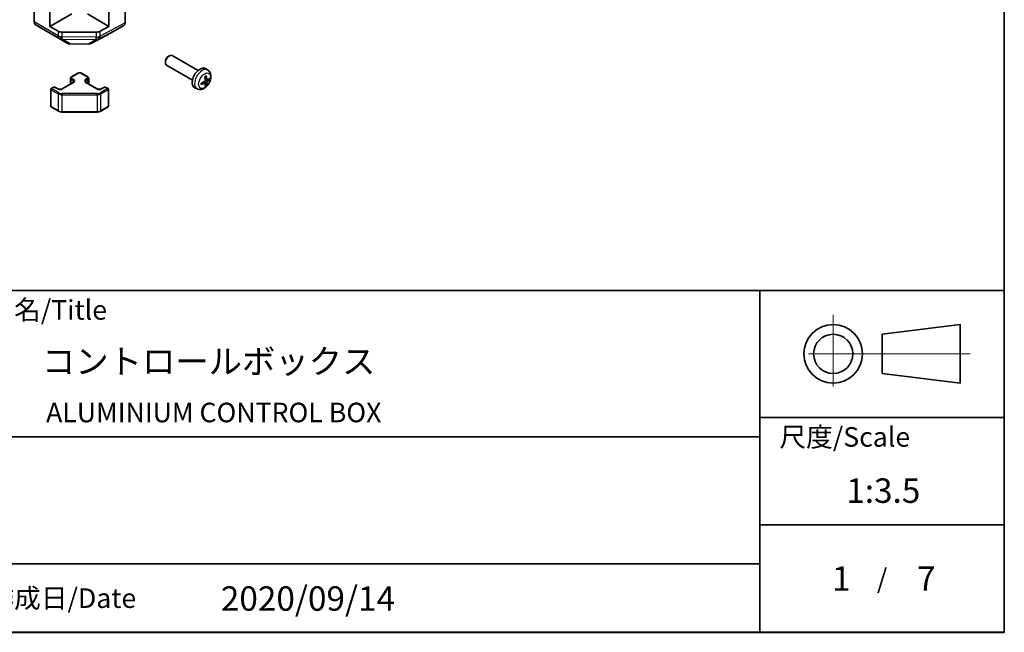
# Model space of a CAD drawing. Units: millimetres. Extents: x 51 to 7345, y -1 to 1152.
# Drawn here: x 1067 to 1419, y 28 to 247 of the extents above; entities that cross this region are included whole.
import ezdxf
from ezdxf.enums import TextEntityAlignment as Align

# ---------------------------------------------------------------- set-up
doc = ezdxf.new("R2010")
doc.units = ezdxf.units.MM
doc.header["$LTSCALE"] = 3.5
doc.linetypes.add('CHAIN', pattern=[0.3543, 0.2362, -0.0295, 0.0591, -0.0295])
for name, color, linetype, lineweight in [('Border (ISO)', 7, 'Continuous', 35), ('Title (ISO)', 7, 'Continuous', 35), ('Visible (ISO)', 7, 'Continuous', 35), ('Visible Narrow (ISO)', 7, 'Continuous', 25)]:
    doc.layers.add(name, color=color, linetype=linetype, lineweight=lineweight)
doc.styles.add('Note Text (TK)', font='txt')
doc.styles.add('文字スタイル67', font='arial.ttf')

# ---------------------------------------------------------------- blocks, each defined once
blk = doc.blocks.new('図面枠 tk図枠')
at = {"layer": 'Border (ISO)'}
for p in [(405.5, 289), (14.5, 8)]:
    blk.add_line(p, (405.5, 8), dxfattribs=at)
blk = doc.blocks.new('表題欄 tk表題欄')
at = {"layer": 'Title (ISO)'}
for p, q in [((74.71, 244.05), (255.71, 244.05)), ((230.71, 244.05), (230.71, 209.05)), ((255.71, 244.05), (255.71, 209.05)), ((243.21, 239.55), (251.21, 240.55)), ((251.21, 234.55), (251.21, 240.55)), ((243.21, 239.55), (243.21, 235.55)), ((243.21, 235.55), (251.21, 234.55)), ((230.71, 231.05), (255.71, 231.05)), ((74.71, 229.05), (230.71, 229.05)), ((230.71, 220.05), (255.71, 220.05)), ((149.71, 216.05), (230.71, 216.05)), ((255.71, 209.05), (74.71, 209.05))]:
    blk.add_line(p, q, dxfattribs=at)
at = {"layer": 'Title (ISO)', "color": 4, "linetype": 'CHAIN', "lineweight": 18, "ltscale": 8.88956}
blk.add_line((238.21, 241.55), (238.21, 233.55), dxfattribs=at)
at = {"layer": 'Title (ISO)', "color": 4, "linetype": 'CHAIN', "lineweight": 18, "ltscale": 20.001633}
blk.add_line((252.21, 237.55), (234.21, 237.55), dxfattribs=at)
at = {"layer": 'Title (ISO)'}
for radius in [3, 2]:
    blk.add_circle((238.21, 237.55), radius, dxfattribs=at)
at = {"layer": 'Title (ISO)', "color": 1, "char_height": 2, "attachment_point": 4, "line_spacing_factor": 1.5, "style": 'Note Text (TK)'}
for s, insert in [('\\fＭＳ Ｐゴシック|b0|i0;\\H2.0000;品名/Title', (151.71, 242.05)), ('\\fＭＳ Ｐゴシック|b0|i0;\\H2.0000;尺度/Scale', (232.71, 229.05)), ('\\fＭＳ Ｐゴシック|b0|i0;\\H2.0000;作成日/Date', (151.71, 212.55))]:
    blk.add_mtext(s, dxfattribs=dict(at, insert=insert))
at = {"layer": 'Title (ISO)', "color": 7, "insert": (243.21, 214.55), "char_height": 2, "attachment_point": 5, "line_spacing_factor": 1.5, "style": 'Note Text (TK)'}
blk.add_mtext('\\fＭＳ Ｐゴシック|b0|i0;\\H2.0000;/', dxfattribs=at)
at = {"layer": 'Title (ISO)', "color": 7}
for tag, p, height, style in [('<品名>_001', (157.28, 235.53), 2.5, 'Note Text (TK)'), ('<Title>_001', (157.71, 230.55), 2, '文字スタイル67'), ('<尺度>_001', (239.54, 222.3), 2.5, 'Note Text (TK)'), ('<ページ_No.>_001', (238.1, 213.3), 2.5, 'Note Text (TK)'), ('<総ページ数>_001', (246.79, 213.3), 2.5, 'Note Text (TK)'), ('作成日_001', (175.62, 211.26), 2.5, 'Note Text (TK)')]:
    blk.add_attdef(tag, p, '', height=height, dxfattribs=dict(at, style=style))
at = {"layer": 'Title (ISO)', "color": 7, "style": 'Note Text (TK)'}
blk.add_attdef('<承認>', text='', height=2.5, dxfattribs=at).set_placement((87.21, 217.05), align=Align.MIDDLE_CENTER)

msp = doc.modelspace()

# ---------------------------------------------------------------- linework, layer by layer
at = {"layer": 'Visible (ISO)'}
for p, q in [((1071.979, 246.644), (1071.979, 354.3894)), ((1104.5059, 246.3255), (1104.5059, 354.7079)), ((1077.6358, 244.9949), (1077.6358, 251.5269)), ((1098.7503, 251.5839), (1098.7503, 245.0519)), ((1085.414, 249.4856), (1077.6358, 244.9949)), ((1091.0709, 249.4856), (1098.7503, 245.0519)), ((1072.3845, 245.7335), (1077.2294, 242.8378)), ((1080.5856, 243.2919), (1077.6358, 244.9949)), ((1098.7503, 245.0519), (1095.5681, 243.2777)), ((1099.2623, 242.6217), (1104.0918, 245.41)), ((1077.2381, 242.8327), (1083.8445, 239.0185)), ((1094.1788, 242.9537), (1081.9998, 242.9537)), ((1092.3839, 238.9227), (1099.2447, 242.6119)), ((1084.8243, 238.7507), (1091.4166, 238.6842)), ((1120.0625, 234.3201), (1120.3663, 234.4954)), ((1130.6439, 229.2377), (1121.3659, 234.5943)), ((1118.9517, 232.3961), (1118.9517, 232.0454)), ((1128.6439, 225.7736), (1119.3659, 231.1302)), ((1134.1955, 229.3809), (1133.4958, 229.8917)), ((1084.9797, 224.388), (1084.9797, 226.4153)), ((1085.3347, 226.9608), (1087.5974, 228.2672)), ((1088.8874, 228.2672), (1091.1501, 226.9608)), ((1091.5052, 224.388), (1091.5052, 226.4153)), ((1133.8961, 225.8444), (1133.2287, 226.1398)), ((1077.9015, 216.454), (1077.9015, 222.4961)), ((1078.0515, 222.7559), (1079.0415, 223.3274)), ((1079.3415, 223.3274), (1080.4728, 222.6742)), ((1082.0113, 222.6742), (1085.9711, 224.9604)), ((1090.5137, 224.9604), (1094.4735, 222.6742)), ((1096.012, 222.6742), (1097.1434, 223.3274)), ((1097.4434, 223.3274), (1098.4333, 222.7559)), ((1098.5833, 216.454), (1098.5833, 222.4961)), ((1130.2956, 222.6261), (1129.5035, 222.9767)), ((1133.2087, 224.6537), (1132.6191, 225.084)), ((1078.0515, 216.1942), (1080.6477, 214.6953)), ((1095.8371, 214.6953), (1098.4333, 216.1942)), ((1081.9998, 214.3676), (1094.4851, 214.3676))]:
    msp.add_line(p, q, dxfattribs=at)
for centre, radius, start, end in [((1084.8445, 240.7506), 2, 240, 269.422611), ((1091.4367, 240.6841), 2, 269.422611, 298.268301), ((1078.2015, 222.4961), 0.3, 120, 180), ((1079.1915, 223.0676), 0.3, 60, 120), ((1097.2934, 223.0676), 0.3, 60, 120), ((1098.2833, 222.4961), 0.3, 0, 60), ((1078.2015, 216.454), 0.3, 180, 240), ((1098.2833, 216.454), 0.3, 300, 0)]:
    msp.add_arc(centre, radius, start, end, dxfattribs=at)
for centre, major_axis, ratio, start_param, end_param in [((1073.3932, 247.4605), (-1, -1.7321), 0.57735027, 5.49778714, 6.27445866), ((1081.9998, 244.1084), (-2, 0), 0.57735027, 0.78539816, 1.57079633), ((1094.1788, 244.1084), (-2, 0), 0.57735027, 1.57079633, 2.3387412), ((1103.0915, 247.1426), (1.0003, -1.7326), 0.57717444, 0, 0.78524587), ((1078.2381, 244.5647), (-1, -1.7321), 0.57735027, 6.27445866, 6.28318531), ((1098.262, 244.3543), (1.0003, -1.7326), 0.57717444, 6.26573733, 6.28318531), ((1120.3659, 232.8622), (-1, -1.7321), 0.57735027, 3.14159265, 6.28318531), ((1120.0622, 233.0376), (-0.7853, -1.3602), 0.57735027, 3.92675802, 5.49801994), ((1131.3759, 226.5056), (-2, -3.4641), 0.57735027, 3.0796893, 6.34508866), ((1129.0792, 227.9398), (2.5666, -5.9702), 0.55353421, 0.95931878, 1.19830308), ((1128.8817, 227.8258), (-3.9094, 5.191), 0.59526289, 3.96282307, 4.20180736), ((1128.9754, 227.7717), (-6.4957, -0.1911), 0.49462411, 2.44776077, 2.68674507), ((1128.9754, 227.9998), (6.4948, -0.2196), 0.65417299, 5.62601221, 5.86499651), ((1128.9855, 227.7776), (-6.4536, -0.7624), 0.55353421, 1.94328958, 2.18227387), ((1128.9855, 228.0056), (6.4503, -0.7902), 0.59526289, 5.2229706, 5.46195489), ((1129.0792, 227.9515), (3.0824, -5.721), 0.49462411, 0.45484759, 0.69383188), ((1128.8817, 227.8375), (-3.4375, 5.5149), 0.65417299, 3.55978145, 3.79876575)]:
    msp.add_ellipse(centre, major_axis=major_axis, ratio=ratio, start_param=start_param, end_param=end_param, dxfattribs=at)
for points, knots in [([(1134.1955, 229.3809), (1134.4213, 229.2161), (1134.613, 229.0135), (1134.9331, 228.5506), (1135.0508, 228.2878), (1135.2283, 227.6931), (1135.265, 227.3614), (1135.2578, 226.6284), (1135.1899, 226.2295), (1134.9576, 225.4364), (1134.7873, 225.0436), (1134.366, 224.3096), (1134.116, 223.9682), (1133.5398, 223.3543), (1133.2133, 223.0817), (1132.4894, 222.659), (1132.0933, 222.5003), (1131.3191, 222.3988), (1130.9635, 222.4125), (1130.5057, 222.5421), (1130.3993, 222.5803), (1130.2956, 222.6261)], [5.5596905, 5.5596905, 5.5596905, 5.5596905, 5.76465035, 5.76465035, 5.99724023, 5.99724023, 6.29459763, 6.29459763, 6.66985758, 6.66985758, 7.06428247, 7.06428247, 7.45411883, 7.45411883, 7.84838663, 7.84838663, 8.22269251, 8.22269251, 8.4943548, 8.4943548, 8.57747644, 8.57747644, 8.57747644, 8.57747644]), ([(1084.9797, 226.4153), (1084.9797, 226.4636), (1084.9864, 226.5119), (1085.0116, 226.6038), (1085.03, 226.6472), (1085.075, 226.7273), (1085.1017, 226.7639), (1085.1604, 226.8305), (1085.1926, 226.8605), (1085.2609, 226.9148), (1085.297, 226.9391), (1085.3347, 226.9608)], [2.35619449, 2.35619449, 2.35619449, 2.35619449, 2.513274123, 2.513274123, 2.670353756, 2.670353756, 2.827433388, 2.827433388, 2.984513021, 2.984513021, 3.141592654, 3.141592654, 3.141592654, 3.141592654]), ([(1087.5974, 228.2672), (1087.6728, 228.3108), (1087.7545, 228.3444), (1087.9255, 228.3947), (1088.0148, 228.4113), (1088.1964, 228.4279), (1088.2885, 228.4279), (1088.47, 228.4113), (1088.5594, 228.3947), (1088.7304, 228.3444), (1088.812, 228.3108), (1088.8874, 228.2672)], [3.14159265, 3.14159265, 3.14159265, 3.14159265, 3.45575192, 3.45575192, 3.76991118, 3.76991118, 4.08407045, 4.08407045, 4.39822972, 4.39822972, 4.71238898, 4.71238898, 4.71238898, 4.71238898]), ([(1091.1501, 226.9608), (1091.1878, 226.9391), (1091.224, 226.9148), (1091.2923, 226.8605), (1091.3244, 226.8305), (1091.3832, 226.7639), (1091.4098, 226.7273), (1091.4549, 226.6472), (1091.4733, 226.6038), (1091.4985, 226.5119), (1091.5052, 226.4636), (1091.5052, 226.4153)], [4.71238898, 4.71238898, 4.71238898, 4.71238898, 4.869468613, 4.869468613, 5.026548246, 5.026548246, 5.183627878, 5.183627878, 5.340707511, 5.340707511, 5.497787144, 5.497787144, 5.497787144, 5.497787144]), ([(1133.2585, 225.6757), (1133.2598, 225.6392), (1133.2547, 225.5975), (1133.231, 225.5149), (1133.2122, 225.474), (1133.168, 225.4033), (1133.1396, 225.3689), (1133.085, 225.3204), (1133.0603, 225.3032), (1133.0359, 225.2903)], [-0.203600879, -0.203600879, -0.203600879, -0.203600879, -0.1911011005, -0.1911011005, -0.178601322, -0.178601322, -0.1660772077, -0.1660772077, -0.1569242728, -0.1569242728, -0.1569242728, -0.1569242728]), ([(1133.105, 227.0188), (1133.1202, 227.0296), (1133.1354, 227.0401), (1133.1771, 227.0681), (1133.2036, 227.085), (1133.2565, 227.1172), (1133.2828, 227.1324), (1133.3354, 227.1611), (1133.3616, 227.1746), (1133.4137, 227.1997), (1133.4396, 227.2114), (1133.4654, 227.2221)], [4.599557922, 4.599557922, 4.599557922, 4.599557922, 4.630897721, 4.630897721, 4.685414191, 4.685414191, 4.739930661, 4.739930661, 4.794447131, 4.794447131, 4.848963601, 4.848963601, 4.848963601, 4.848963601]), ([(1133.4881, 227.3194), (1133.4923, 227.3068), (1133.495, 227.2931), (1133.496, 227.2696), (1133.4939, 227.2562), (1133.4858, 227.2378), (1133.4785, 227.2293), (1133.4689, 227.2238), (1133.4672, 227.2229), (1133.4653, 227.2222)], [0.0145600729, 0.0145600729, 0.0145600729, 0.0145600729, 0.0187226824, 0.0187226824, 0.0234298311, 0.0234298311, 0.0280690561, 0.0280690561, 0.028985175, 0.028985175, 0.028985175, 0.028985175]), ([(1134.0297, 225.864), (1134.0035, 225.8474), (1133.9752, 225.8368), (1133.9221, 225.8337), (1133.8974, 225.841), (1133.8573, 225.869), (1133.8394, 225.8914), (1133.8174, 225.9417), (1133.8108, 225.9664), (1133.8071, 225.9925)], [-0.2036008625, -0.2036008625, -0.2036008625, -0.2036008625, -0.191101084, -0.191101084, -0.1786013054, -0.1786013054, -0.1660771911, -0.1660771911, -0.1569242563, -0.1569242563, -0.1569242563, -0.1569242563]), ([(1134.8521, 226.0737), (1134.846, 226.0653), (1134.8366, 226.0568), (1134.8157, 226.0435), (1134.8001, 226.0369), (1134.7713, 226.0296), (1134.7531, 226.0276), (1134.7252, 226.0282), (1134.7109, 226.03), (1134.6984, 226.033)], [0.0145600729, 0.0145600729, 0.0145600729, 0.0145600729, 0.0187226824, 0.0187226824, 0.0234298311, 0.0234298311, 0.0280690561, 0.0280690561, 0.0318101771, 0.0318101771, 0.0318101771, 0.0318101771]), ([(1080.4728, 222.6742), (1080.5358, 222.6379), (1080.6117, 222.6042), (1080.7844, 222.548), (1080.8818, 222.5258), (1081.088, 222.4977), (1081.197, 222.4921), (1081.4134, 222.4991), (1081.5208, 222.5118), (1081.7201, 222.5532), (1081.8122, 222.5817), (1081.9357, 222.6338), (1081.9756, 222.6536), (1082.0113, 222.6742)], [4.71238898, 4.71238898, 4.71238898, 4.71238898, 4.98463482, 4.98463482, 5.26573517, 5.26573517, 5.55358161, 5.55358161, 5.84310904, 5.84310904, 6.12880282, 6.12880282, 6.28318531, 6.28318531, 6.28318531, 6.28318531]), ([(1085.9711, 224.9604), (1086.0075, 224.9814), (1086.0395, 225.0033), (1086.0944, 225.0468), (1086.1171, 225.0685), (1086.1534, 225.1097), (1086.167, 225.1291), (1086.1866, 225.164), (1086.1928, 225.1795), (1086.2003, 225.2071), (1086.2019, 225.2192), (1086.2019, 225.2313)], [6.283185307, 6.283185307, 6.283185307, 6.283185307, 6.44026494, 6.44026494, 6.597344573, 6.597344573, 6.754424205, 6.754424205, 6.911503838, 6.911503838, 7.068583471, 7.068583471, 7.068583471, 7.068583471]), ([(1090.283, 225.2313), (1090.283, 225.2192), (1090.2845, 225.2071), (1090.2921, 225.1795), (1090.2982, 225.164), (1090.3179, 225.1291), (1090.3315, 225.1097), (1090.3678, 225.0685), (1090.3905, 225.0468), (1090.4453, 225.0033), (1090.4774, 224.9814), (1090.5137, 224.9604)], [3.926990817, 3.926990817, 3.926990817, 3.926990817, 4.08407045, 4.08407045, 4.241150082, 4.241150082, 4.398229715, 4.398229715, 4.555309348, 4.555309348, 4.71238898, 4.71238898, 4.71238898, 4.71238898]), ([(1094.4735, 222.6742), (1094.5365, 222.6379), (1094.6124, 222.6042), (1094.7851, 222.548), (1094.8825, 222.5258), (1095.0887, 222.4977), (1095.1977, 222.4921), (1095.4141, 222.4991), (1095.5215, 222.5118), (1095.7208, 222.5532), (1095.813, 222.5817), (1095.9365, 222.6338), (1095.9763, 222.6536), (1096.012, 222.6742)], [4.71238898, 4.71238898, 4.71238898, 4.71238898, 4.98463482, 4.98463482, 5.26573517, 5.26573517, 5.55358161, 5.55358161, 5.84310904, 5.84310904, 6.12880282, 6.12880282, 6.28318531, 6.28318531, 6.28318531, 6.28318531]), ([(1131.8001, 224.3379), (1131.8003, 224.3359), (1131.8005, 224.334), (1131.8005, 224.3229), (1131.7968, 224.3123), (1131.7849, 224.2961), (1131.7744, 224.2876), (1131.7535, 224.2768), (1131.7402, 224.2722), (1131.7273, 224.2696)], [0.0455535579, 0.0455535579, 0.0455535579, 0.0455535579, 0.0464696768, 0.0464696768, 0.0511089018, 0.0511089018, 0.0558160505, 0.0558160505, 0.05997866, 0.05997866, 0.05997866, 0.05997866]), ([(1131.8001, 224.3379), (1131.7966, 224.3655), (1131.7937, 224.3938), (1131.7895, 224.4515), (1131.788, 224.4809), (1131.7866, 224.5408), (1131.7866, 224.5712), (1131.788, 224.6331), (1131.7894, 224.6645), (1131.7928, 224.7146), (1131.7943, 224.733), (1131.796, 224.7516)], [3.005018033, 3.005018033, 3.005018033, 3.005018033, 3.059534503, 3.059534503, 3.114050973, 3.114050973, 3.168567443, 3.168567443, 3.223083913, 3.223083913, 3.254423712, 3.254423712, 3.254423712, 3.254423712]), ([(1133.0359, 224.6567), (1133.0682, 224.6698), (1133.1018, 224.6773), (1133.1614, 224.6767), (1133.1875, 224.6686), (1133.2266, 224.6412), (1133.2422, 224.6201), (1133.2569, 224.574), (1133.2594, 224.5516), (1133.2585, 224.5282)], [-0.2036008625, -0.2036008625, -0.2036008625, -0.2036008625, -0.191101084, -0.191101084, -0.1786013054, -0.1786013054, -0.1660771911, -0.1660771911, -0.1569242563, -0.1569242563, -0.1569242563, -0.1569242563]), ([(1133.4465, 223.8646), (1133.4553, 223.8553), (1133.464, 223.8438), (1133.4785, 223.8199), (1133.4858, 223.8031), (1133.4939, 223.7746), (1133.496, 223.7578), (1133.495, 223.7331), (1133.4923, 223.7206), (1133.4881, 223.7111)], [0.0427285558, 0.0427285558, 0.0427285558, 0.0427285558, 0.0464696768, 0.0464696768, 0.0511089018, 0.0511089018, 0.0558160505, 0.0558160505, 0.05997866, 0.05997866, 0.05997866, 0.05997866]), ([(1133.8071, 224.845), (1133.812, 224.878), (1133.8222, 224.9166), (1133.8526, 224.9954), (1133.8726, 225.0356), (1133.9159, 225.1068), (1133.942, 225.1426), (1133.9893, 225.1953), (1134.0099, 225.2148), (1134.0297, 225.2305)], [-0.203600879, -0.203600879, -0.203600879, -0.203600879, -0.1911011005, -0.1911011005, -0.178601322, -0.178601322, -0.1660772077, -0.1660772077, -0.1569242728, -0.1569242728, -0.1569242728, -0.1569242728]), ([(1080.6477, 214.6953), (1080.7224, 214.6521), (1080.8016, 214.6132), (1080.9674, 214.5436), (1081.0539, 214.5131), (1081.2327, 214.4605), (1081.325, 214.4385), (1081.5133, 214.4031), (1081.6094, 214.3898), (1081.8036, 214.3721), (1081.9017, 214.3676), (1081.9998, 214.3676)], [4.71238898, 4.71238898, 4.71238898, 4.71238898, 4.869468613, 4.869468613, 5.026548246, 5.026548246, 5.183627878, 5.183627878, 5.340707511, 5.340707511, 5.497787144, 5.497787144, 5.497787144, 5.497787144]), ([(1094.4851, 214.3676), (1094.5831, 214.3676), (1094.6812, 214.3721), (1094.8754, 214.3898), (1094.9715, 214.4031), (1095.1599, 214.4385), (1095.2521, 214.4605), (1095.4309, 214.5131), (1095.5175, 214.5436), (1095.6832, 214.6132), (1095.7624, 214.6521), (1095.8371, 214.6953)], [5.497787144, 5.497787144, 5.497787144, 5.497787144, 5.654866776, 5.654866776, 5.811946409, 5.811946409, 5.969026042, 5.969026042, 6.126105675, 6.126105675, 6.283185307, 6.283185307, 6.283185307, 6.283185307])]:
    msp.add_open_spline(points, degree=3, knots=knots, dxfattribs=at)
for points, weights in [([(1134.3827, 226.1098), (1134.5347, 226.0728), (1134.6984, 226.033)], [1.08273581423, 1.07755563664, 1.07090462709]), ([(1133.4465, 223.8646), (1133.3301, 223.9865), (1133.2221, 224.0996)], [1.07090462707, 1.07755563662, 1.08273581421])]:
    msp.add_rational_spline(points, weights, degree=2, dxfattribs=at)
at = {"layer": 'Visible Narrow (ISO)'}
for p, q in [((1080.5856, 241.675), (1071.979, 246.644)), ((1072.3845, 245.7335), (1080.9911, 240.7645)), ((1080.5856, 243.2919), (1080.5856, 241.675)), ((1095.1606, 240.6074), (1104.0918, 245.41)), ((1095.5681, 241.5327), (1095.5681, 243.2777)), ((1104.5059, 246.3255), (1095.5851, 241.5285)), ((1083.8358, 239.0236), (1077.2294, 242.8378)), ((1080.9911, 240.7645), (1081.0004, 240.759)), ((1081.0004, 240.759), (1083.8358, 239.0236)), ((1081.9917, 240.517), (1094.1615, 240.3944)), ((1084.8271, 238.7816), (1081.9917, 240.517)), ((1081.9998, 241.3367), (1081.9998, 242.9537)), ((1082.0091, 241.3313), (1081.9998, 241.3367)), ((1094.1788, 241.2086), (1082.0091, 241.3313)), ((1094.1784, 240.3901), (1091.4194, 238.7152)), ((1099.2623, 242.6217), (1092.4015, 238.9325)), ((1092.4015, 238.9325), (1095.1606, 240.6074)), ((1094.1615, 240.3944), (1094.1784, 240.3901)), ((1094.1788, 242.9537), (1094.1788, 241.2086)), ((1095.5851, 241.5285), (1095.5681, 241.5327)), ((1091.4194, 238.7152), (1084.8271, 238.7816)), ((1085.2726, 226.007), (1085.909, 225.6396)), ((1085.2726, 224.5571), (1085.2726, 226.007)), ((1085.4847, 226.946), (1087.7474, 228.2524)), ((1086.1211, 226.007), (1085.4847, 226.3744)), ((1085.909, 224.9245), (1085.909, 225.6396)), ((1088.7374, 228.2524), (1091.0001, 226.946)), ((1091.0001, 226.3744), (1090.3637, 226.007)), ((1090.5759, 225.6396), (1091.2123, 226.007)), ((1090.5759, 224.9245), (1090.5759, 225.6396)), ((1091.2123, 224.5571), (1091.2123, 226.007)), ((1133.8071, 225.9925), (1133.215, 226.2766)), ((1134.0297, 225.2305), (1133.2554, 225.7513)), ((1077.9894, 216.3315), (1077.9894, 222.3736)), ((1077.9894, 222.3736), (1080.5856, 220.8747)), ((1078.2015, 222.741), (1079.1915, 223.3126)), ((1080.7977, 221.2421), (1078.2015, 222.741)), ((1079.1915, 223.3126), (1080.3228, 222.6594)), ((1082.1613, 222.6594), (1086.1211, 224.9456)), ((1090.3637, 224.9456), (1094.3235, 222.6594)), ((1098.2833, 222.741), (1095.6871, 221.2421)), ((1095.8993, 220.8747), (1098.4955, 222.3736)), ((1096.162, 222.6594), (1097.2934, 223.3126)), ((1097.2934, 223.3126), (1098.2833, 222.741)), ((1098.4955, 222.3736), (1098.4955, 216.3315)), ((1133.0359, 224.6567), (1132.4938, 225.0274)), ((1133.8071, 224.845), (1132.9689, 225.2551)), ((1080.5856, 220.8747), (1080.5856, 214.8326)), ((1081.9998, 220.9546), (1081.9998, 220.5365)), ((1094.4851, 220.9546), (1081.9998, 220.9546)), ((1081.9998, 220.5365), (1094.4851, 220.5365)), ((1081.9998, 214.4944), (1081.9998, 220.5365)), ((1094.4851, 220.9546), (1094.4851, 220.5365)), ((1094.4851, 220.5365), (1094.4851, 214.4944)), ((1095.8993, 214.8326), (1095.8993, 220.8747)), ((1080.5856, 214.8326), (1077.9894, 216.3315)), ((1098.4955, 216.3315), (1095.8993, 214.8326)), ((1081.9998, 214.4944), (1081.9998, 214.3676)), ((1094.4851, 214.4944), (1081.9998, 214.4944)), ((1094.4851, 214.4944), (1094.4851, 214.3676))]:
    msp.add_line(p, q, dxfattribs=at)
for centre, major_axis, ratio, start_param, end_param in [((1081.9998, 242.4914), (2, 0), 0.57735027, 3.92699082, 4.71238898), ((1081.9998, 242.4914), (-1, -1.7321), 0.57735027, 5.49778714, 6.27445866), ((1081.9998, 242.4914), (-1.0131, -1.7244), 0.33721178, 0.00756855, 1.04974251), ((1082.0091, 242.486), (-1.0131, -1.7244), 0.33721178, 0.00756855, 1.04974251), ((1082.0091, 242.486), (-1.0441, -1.7058), 0.94506176, 0.0217985, 0.56568188), ((1082.0091, 242.486), (-0.0202, -1.9999), 0.00712546, 0.17612487, 0.95535252), ((1094.1788, 242.3634), (-0.4867, -1.9399), 0.79692347, 0.29427525, 1.33481546), ((1094.1788, 242.3634), (-0.0202, -1.9999), 0.00712546, 0.17612487, 0.95535252), ((1094.1958, 242.3591), (-0.4867, -1.9399), 0.79692347, 0.29427525, 1.33481546), ((1094.1958, 242.3591), (1.0379, -1.7096), 0.94733543, 5.70426592, 6.23868046), ((1094.1788, 242.3634), (2, 0), 0.57735027, 4.71238898, 5.48033385), ((1094.1958, 242.3591), (0.9472, -1.7615), 0.57717444, 0.01744798, 0.80269385), ((1084.8445, 240.7506), (-1.0441, -1.7058), 0.94506176, 0.0217985, 0.56568188), ((1084.8445, 240.7506), (-1, -1.7321), 0.57735027, 6.27445866, 6.28318531), ((1084.8445, 240.7506), (-0.0202, -1.9999), 0.00712546, 0, 0.17612487), ((1091.4367, 240.6841), (-0.0202, -1.9999), 0.00712546, 0, 0.17612487), ((1091.4367, 240.6841), (1.0379, -1.7096), 0.94733543, 5.70426592, 6.23868046), ((1091.4367, 240.6841), (0.9472, -1.7615), 0.57717444, 0, 0.01744798), ((1132.1247, 226.0733), (1.9537, 3.3839), 0.57735027, 6.22128195, 9.48668132), ((1085.9797, 226.4153), (-1, 0), 0.57735027, 0, 0.78539816), ((1085.9797, 226.6602), (-0.7, 0), 0.57735027, 5.49778714, 7.06858347), ((1085.4847, 226.1295), (-0.15, -0.2598), 0.57735027, 3.92699082, 5.49778714), ((1085.4847, 226.701), (-0.15, 0.2598), 0.57735027, 5.49778714, 6.28318531), ((1086.1211, 225.7621), (-0.15, -0.2598), 0.57735027, 3.92699082, 5.49778714), ((1085.2019, 225.2313), (1, 0), 0.57735027, 0, 0.78539816), ((1085.2019, 225.4763), (1.3, 0), 0.57735027, 5.49778714, 7.06858347), ((1087.7474, 228.0074), (-0.15, 0.2598), 0.57735027, 5.49778714, 6.28318531), ((1088.2424, 227.9666), (0.7, 0), 0.57735027, 0.78539816, 2.35619449), ((1088.7374, 228.0074), (0.15, 0.2598), 0.57735027, 0, 0.78539816), ((1091.283, 225.4763), (-1.3, 0), 0.57735027, 5.49778714, 7.06858347), ((1091.283, 225.2313), (-1, 0), 0.57735027, 5.49778714, 6.28318531), ((1090.3637, 225.7621), (0.15, -0.2598), 0.57735027, 0.78539816, 2.35619449), ((1091.0001, 226.701), (0.15, 0.2598), 0.57735027, 0, 0.78539816), ((1090.5052, 226.6602), (0.7, 0), 0.57735027, 5.49778714, 7.06858347), ((1091.0001, 226.1295), (0.15, -0.2598), 0.57735027, 0.78539816, 2.35619449), ((1090.5052, 226.4153), (1, 0), 0.57735027, 5.49778714, 6.28318531), ((1133.2897, 225.4007), (-1.1137, -1.9289), 0.57735027, 3.80068814, 4.05329349), ((1133.2462, 225.4258), (-1.0366, -1.7954), 0.57735027, 2.21917021, 2.42536283), ((1133.2897, 225.4007), (1.1137, 1.9289), 0.57735027, 5.37148447, 5.62408982), ((1078.2015, 222.4961), (-0.3, 0), 0.57735027, 0, 0.78539816), ((1078.2015, 222.4961), (0.15, 0.2598), 0.57735027, 0.78539816, 2.35619449), ((1078.2015, 222.4961), (-0.15, 0.2598), 0.57735027, 5.49778714, 6.28318531), ((1079.1915, 223.0676), (-0.15, 0.2598), 0.57735027, 5.49778714, 6.28318531), ((1079.1915, 223.0676), (0.15, 0.2598), 0.57735027, 0, 0.78539816), ((1080.3228, 222.4144), (0.15, 0.2598), 0.57735027, 0, 0.78539816), ((1081.2421, 223.1901), (1.3, 0), 0.57735027, 3.92699082, 5.49778714), ((1082.1613, 222.4144), (-0.15, 0.2598), 0.57735027, 5.49778714, 6.28318531), ((1086.1211, 224.7006), (-0.15, 0.2598), 0.57735027, 5.49778714, 6.28318531), ((1090.3637, 224.7006), (0.15, 0.2598), 0.57735027, 0, 0.78539816), ((1094.3235, 222.4144), (0.15, 0.2598), 0.57735027, 0, 0.78539816), ((1095.2428, 223.1901), (1.3, 0), 0.57735027, 3.92699082, 5.49778714), ((1096.162, 222.4144), (-0.15, 0.2598), 0.57735027, 5.49778714, 6.28318531), ((1097.2934, 223.0676), (-0.15, 0.2598), 0.57735027, 5.49778714, 6.28318531), ((1097.2934, 223.0676), (0.15, 0.2598), 0.57735027, 0, 0.78539816), ((1098.2833, 222.4961), (0.15, 0.2598), 0.57735027, 0, 0.78539816), ((1098.2833, 222.4961), (0.15, -0.2598), 0.57735027, 0.78539816, 2.35619449), ((1098.2833, 222.4961), (0.3, 0), 0.57735027, 5.49778714, 6.28318531), ((1133.2897, 225.4007), (-1.1137, -1.9289), 0.57735027, 5.37148447, 5.62408982), ((1133.2897, 225.4007), (1.1137, 1.9289), 0.57735027, 3.80068814, 4.05329349), ((1133.2462, 225.4258), (-1.0366, -1.7954), 0.57735027, 0.71622982, 0.92242245), ((1080.7977, 220.9972), (0.15, 0.2598), 0.57735027, 0.78539816, 2.35619449), ((1081.9998, 221.6912), (2, 0), 0.57735027, 3.92699082, 4.71238898), ((1081.9998, 221.9361), (-1.7, 0), 0.57735027, 0.78539816, 1.57079633), ((1094.4851, 221.9361), (-1.7, 0), 0.57735027, 1.57079633, 2.35619449), ((1094.4851, 221.6912), (2, 0), 0.57735027, 4.71238898, 5.49778714), ((1095.6871, 220.9972), (-0.15, 0.2598), 0.57735027, 3.92699082, 5.49778714), ((1078.2015, 216.454), (-0.3, 0), 0.57735027, 0, 0.78539816), ((1078.2015, 216.454), (-0.15, -0.2598), 0.57735027, 5.49778714, 6.28318531), ((1098.2833, 216.454), (0.15, -0.2598), 0.57735027, 0, 0.78539816), ((1098.2833, 216.454), (0.3, 0), 0.57735027, 5.49778714, 6.28318531), ((1080.7977, 214.9551), (-0.15, -0.2598), 0.57735027, 5.49778714, 6.28318531), ((1081.9998, 215.6491), (-2, 0), 0.57735027, 0.78539816, 1.57079633), ((1094.4851, 215.6491), (-2, 0), 0.57735027, 1.57079633, 2.35619449), ((1095.6871, 214.9551), (0.15, -0.2598), 0.57735027, 0, 0.78539816)]:
    msp.add_ellipse(centre, major_axis=major_axis, ratio=ratio, start_param=start_param, end_param=end_param, dxfattribs=at)
msp.add_ellipse((1133.0234, 225.5544), major_axis=(-1.5344, -2.6577), ratio=0.57735027, dxfattribs=at)

# ---------------------------------------------------------------- block references
at = {"xscale": 3.5, "yscale": 3.5, "zscale": 3.5}
msp.add_blockref('図面枠 tk図枠', (0, 0), dxfattribs=at)
ref = msp.add_blockref('表題欄 tk表題欄', (524.2691, -703.6846), dxfattribs=dict(xscale=3.5, yscale=3.5, zscale=3.5))
ref.add_attrib('<品名>_001', 'コントロールボックス', (1074.7585, 120.6804), dxfattribs={"layer": 'Title (ISO)', "color": 7, "height": 8.75, "style": 'Note Text (TK)'})
ref.add_attrib('<尺度>_001', '1:3.5', (1362.6733, 74.375), dxfattribs={"layer": 'Title (ISO)', "color": 7, "height": 8.75, "style": 'Note Text (TK)'})
ref.add_attrib('作成日_001', '2020/09/14', (1138.8075, 35.7259), dxfattribs={"layer": 'Title (ISO)', "color": 7, "height": 8.75, "style": 'Note Text (TK)'})
ref.add_attrib('<Title>_001', 'ALUMINIUM CONTROL BOX', (1076.25, 103.2452), dxfattribs={"layer": 'Title (ISO)', "color": 7, "height": 7, "style": '文字スタイル67'})
ref.add_attrib('<ページ_No.>_001', '1', (1357.6122, 42.875), dxfattribs={"layer": 'Title (ISO)', "color": 7, "height": 8.75, "style": 'Note Text (TK)'})
ref.add_attrib('<総ページ数>_001', '7', (1388.0185, 42.875), dxfattribs={"layer": 'Title (ISO)', "color": 7, "height": 8.75, "style": 'Note Text (TK)'})

doc.saveas('drawing.dxf')
